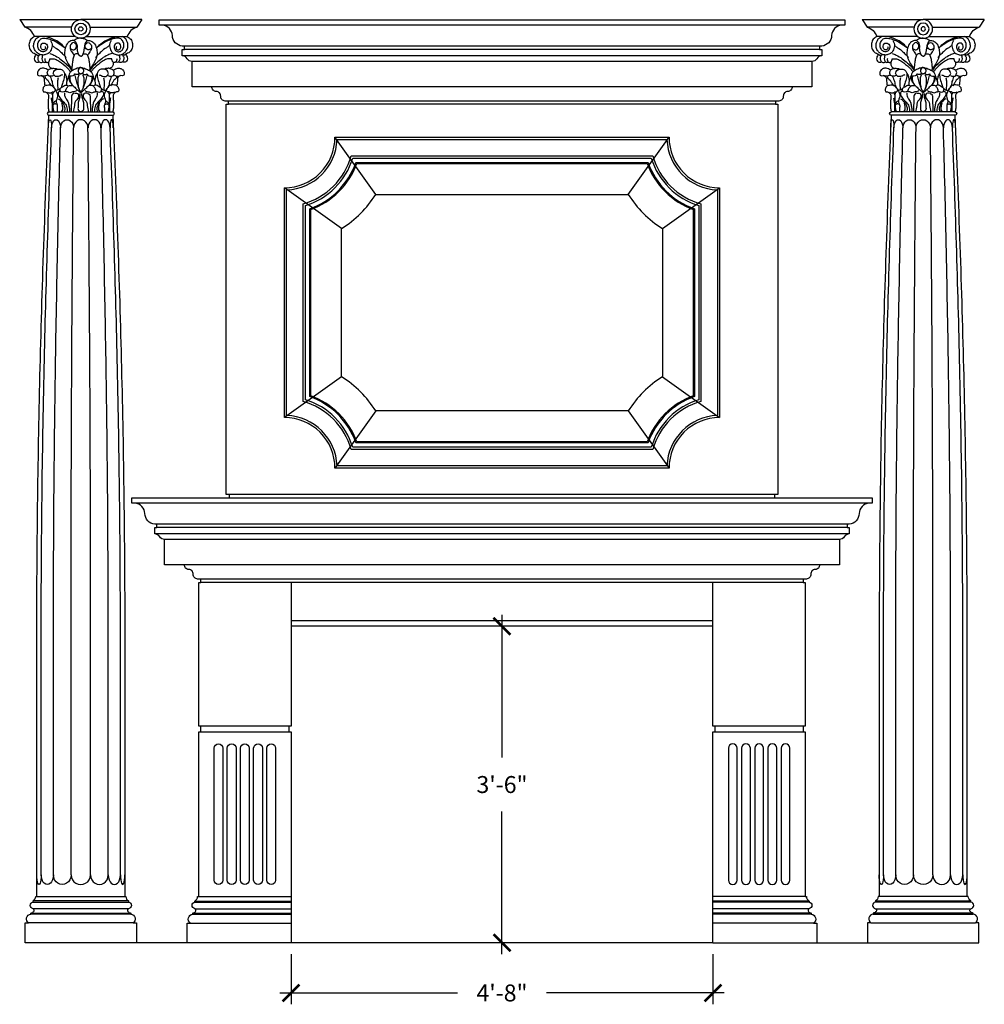
# Model space of a CAD drawing. Units: inches. Extents: x -1644 to 1266, y -315 to 991.
# Drawn here: x -1477 to -1349, y -314 to -184 of the extents above; entities that cross this region are included whole.
import ezdxf

# ---------------------------------------------------------------- set-up
doc = ezdxf.new("R2010")
doc.units = ezdxf.units.IN
doc.header["$MEASUREMENT"] = 0
doc.header["$PDMODE"] = 3
doc.layers.get('0').update_dxf_attribs({"linetype": 'CONTINUOUS'})
doc.layers.get('DEFPOINTS').update_dxf_attribs({"linetype": 'CONTINUOUS'})
doc.layers.add('A-Anno-Dims-0024xp', color=5, linetype='CONTINUOUS')
doc.styles.add('TSPA STND TEXT', font='romans.shx', dxfattribs={"width": 0.8})
doc.dimstyles.new('TSPA 0024xp', dxfattribs={"dimscale": 24, "dimtxt": 0.09375, "dimasz": 0.09375, "dimexe": 0.0625, "dimexo": 0.0625, "dimgap": 0.09375, "dimtad": 0, "dimtih": 1, "dimtoh": 1, "dimdec": 3, "dimzin": 3, "dimdsep": 46, "dimlunit": 4, "dimtxsty": 'TSPA STND TEXT', "dimblk1": 'ARCHTICK', "dimblk2": 'ARCHTICK', "dimsah": 1, "dimcen": 0.125, "dimdle": 0.0625, "dimclrd": 256, "dimclre": 256, "dimclrt": 30, "dimaunit": 1, "dimadec": 0, "dimazin": 0, "dimtfac": 0.5, "dimtdec": 3, "dimtix": 1, "dimtmove": 2, "dimatfit": 3, "dimfxl": 0, "dimfrac": 2, "dimtolj": 1, "dimtzin": 3, "dimarcsym": 0})

# ---------------------------------------------------------------- blocks, each defined once
blk = doc.blocks.new('A$C7064216D')
at = {"color": 8}
for p, q in [((4.88, 31.13), (0.25, 37.63)), ((33.62, 31.13), (38.25, 37.63)), ((1, 27.24), (-5.5, 31.88)), ((37.5, 27.24), (44, 31.88)), ((1, 10.38), (-5.5, 5.75)), ((37.5, 10.38), (44, 5.75)), ((4.88, 6.5), (0.25, 0)), ((33.62, 6.5), (38.25, 0))]:
    blk.add_line(p, q, dxfattribs=at)
for points in [[(-5.5, 31.88), (-5.5, 5.75, -0.414214), (0.25, 0), (38.25, 0, -0.414214), (44, 5.75), (44, 31.88, -0.414214), (38.25, 37.63), (0.25, 37.63, -0.414214)], [(-5.25, 31.63), (-5.25, 5.99, -0.390004), (0.49, 0.25), (38.01, 0.25, -0.390004), (43.75, 5.99), (43.75, 31.63, -0.390004), (38.01, 37.38), (0.49, 37.38, -0.390004)], [(-3.38, 30.04), (-3.38, 7.58, -0.261834), (2.08, 2.12), (36.42, 2.12, -0.261834), (41.87, 7.58), (41.87, 30.04, -0.261834), (36.42, 35.5), (2.08, 35.5, -0.261834)], [(-3.13, 29.86), (-3.13, 7.77, -0.249364), (2.27, 2.37), (36.23, 2.37, -0.249364), (41.62, 7.77), (41.62, 29.86, -0.249364), (36.23, 35.25), (2.27, 35.25, -0.249364)], [(-2.63, 29.49), (-2.63, 8.13, -0.226541), (2.63, 2.87), (35.87, 2.87, -0.226541), (41.12, 8.13), (41.12, 29.49, -0.226541), (35.87, 34.75), (2.63, 34.75, -0.226541)], [(-2.5, 29.41), (-2.5, 8.22, -0.221227), (2.72, 3), (35.78, 3, -0.221227), (41, 8.22), (41, 29.41, -0.221227), (35.78, 34.63), (2.72, 34.63, -0.221227)], [(1, 27.24), (1, 10.38, -0.113522), (4.88, 6.5), (33.62, 6.5, -0.113522), (37.5, 10.38), (37.5, 27.24, -0.113522), (33.62, 31.13), (4.88, 31.13, -0.113522)]]:
    blk.add_lwpolyline(points, format="xyb", close=True, dxfattribs=at)
blk = doc.blocks.new('A$C460B0064')
for p, q in [((0, 10.88), (6.95, 10.88)), ((0, 10.88), (0.57, 10.03)), ((13.91, 10.88), (6.95, 10.88)), ((13.91, 10.88), (13.34, 10.03))]:
    blk.add_line(p, q)
at = {"color": 8}
for p, q in [((5.92, 10.03), (0.57, 10.03)), ((7.99, 10.03), (13.34, 10.03)), ((3.33, 0.38), (10.58, 0.38)), ((12.39, -89.37), (1.52, -89.37)), ((1.52, -89.5), (12.39, -89.5)), ((12.39, -90.25), (1.52, -90.25)), ((1.27, -90.75), (12.64, -90.75)), ((12.64, -90.87), (1.27, -90.87))]:
    blk.add_line(p, q, dxfattribs=at)
at = {"color": 1}
for p, q in [((6.33, 8.96), (1.67, 8.96)), ((7.58, 8.96), (12.24, 8.96)), ((3.33, 0), (10.58, 0)), ((1.95, -88.87), (11.95, -88.87)), ((12.89, -91.87), (1.02, -91.87))]:
    blk.add_line(p, q, dxfattribs=at)
blk.add_lwpolyline([(10.58, 0, -0.005106), (11.6, -29.62, -0.005961), (11.95, -59.25), (11.95, -88.87), (12.08, -88.87, 0.265069), (12.39, -89.37), (12.39, -89.5, -0.833333), (12.39, -90.25, 0.169694), (12.28, -90.35, 0.204328), (12.28, -90.5, 0.120088), (12.37, -90.62, 0.077451), (12.5, -90.71, 0.06614), (12.64, -90.75), (12.64, -90.87, -0.71652), (12.89, -91.87), (13.27, -91.87), (13.27, -94.12), (0.64, -94.12), (0.64, -91.87), (1.02, -91.87, -0.71652), (1.27, -90.87), (1.27, -90.75, 0.06614), (1.41, -90.71, 0.077451), (1.54, -90.62, 0.120088), (1.63, -90.5, 0.204328), (1.62, -90.35, 0.169694), (1.52, -90.25, -0.833333), (1.52, -89.5), (1.52, -89.37, 0.265069), (1.83, -88.87), (1.95, -88.87), (1.95, -59.25, -0.005961), (2.31, -29.62, -0.005106), (3.33, 0)], format="xyb")
at = {"color": 8}
for points in [[(2.45, -86.39), (2.45, -59.25, -0.005371), (2.77, -29.62, -0.004379), (3.63, -1.43, -0.004379)], [(3.84, -86.39), (3.84, -59.25, -0.003717), (4.06, -29.62, -0.003032), (4.65, -1.43, -0.003032)], [(5.84, -86.39), (5.84, -59.25, -0.001327), (5.92, -29.62, -0.001082), (6.13, -1.43, -0.001082)], [(8.07, -86.39), (8.07, -59.25, 0.001327), (7.99, -29.62, 0.001082), (7.77, -1.43, 0.001082)], [(10.07, -86.39), (10.07, -59.25, 0.003717), (9.85, -29.62, 0.003032), (9.25, -1.43, 0.003032)], [(11.46, -86.39), (11.46, -59.25, 0.005371), (11.14, -29.62, 0.004379), (10.28, -1.43, 0.004379)]]:
    blk.add_lwpolyline(points, format="xyb", dxfattribs=at)
at = {"color": 1}
blk.add_circle((6.95, 9.82), 1.06, dxfattribs=at)
at = {"color": 8}
for radius in [0.661, 0.244]:
    blk.add_circle((6.95, 9.82), radius, dxfattribs=at)
for centre, radius, start, end in [((0.15, 8.49), 1.59, 16.8801, 74.8175), ((13.76, 8.49), 1.59, 105.1825, 163.1199), ((3.33, 0.19), 0.188, 90, 270), ((10.58, 0.19), 0.188, 270, 90)]:
    blk.add_arc(centre, radius, start, end)
at = {"color": 8, "extrusion": (0, 0, -1)}
for centre, major_axis, ratio, start_param, end_param in [((3.45, -1.43), (0, -0.93), 0.196318, 1.570796, 4.712389), ((4.14, -1.43), (0, -0.93), 0.550071, 1.570796, 4.712389), ((5.39, -1.43), (0, -0.93), 0.794874, 1.570796, 4.712389), ((2.2, -86.39), (0, -1.11), 0.222521, 4.712389, 7.853982), ((3.14, -86.39), (0, -1.11), 0.62349, 4.712389, 7.853982), ((4.84, -86.39), (0, -1.11), 0.900969, 4.712389, 7.853982)]:
    blk.add_ellipse(centre, major_axis=major_axis, ratio=ratio, start_param=start_param, end_param=end_param, dxfattribs=at)
at = {"color": 8}
for centre, major_axis, ratio, start_param, end_param in [((6.95, -1.43), (0, -0.93), 0.882243, 1.570796, 4.712389), ((8.51, -1.43), (0, -0.93), 0.794874, 1.570796, 4.712389), ((9.77, -1.43), (0, -0.93), 0.550071, 1.570796, 4.712389), ((10.46, -1.43), (0, -0.93), 0.196318, 1.570796, 4.712389), ((6.95, -86.39), (-1.11, 0), 1, 0, 3.141593), ((9.07, -86.39), (0, -1.11), 0.900969, 4.712389, 7.853982), ((10.77, -86.39), (0, -1.11), 0.62349, 4.712389, 7.853982), ((11.71, -86.39), (0, -1.11), 0.222521, 4.712389, 7.853982)]:
    blk.add_ellipse(centre, major_axis=major_axis, ratio=ratio, start_param=start_param, end_param=end_param, dxfattribs=at)
for points in [[(1.67, 8.96), (1.53, 8.87), (1.24, 8.68), (1.03, 8.17), (1.07, 7.63), (1.37, 7.15), (1.71, 7.01), (1.87, 6.94), (1.87, 6.94), (1.83, 6.89), (1.74, 6.77), (1.65, 6.54), (1.64, 6.27), (1.82, 6.09), (2, 6.01), (2.12, 6.05), (2.18, 6.07), (2.2, 6.08), (2.2, 6.08), (2.25, 6.06), (2.35, 6.01), (2.51, 5.99), (2.6, 6.04), (2.64, 6.07), (2.64, 6.07), (2.69, 6.04), (2.78, 6), (2.89, 6.05), (2.99, 6.05), (3.11, 5.99), (3.22, 6.02), (3.29, 6.07), (3.29, 6.07), (3.29, 6.07), (3.28, 6), (3.26, 5.86), (3.3, 5.66), (3.39, 5.49), (3.53, 5.4), (3.62, 5.34), (3.65, 5.32), (3.65, 5.32), (3.57, 5.31), (3.42, 5.28), (3.31, 5.17), (3.25, 5.12), (3.25, 5.12), (3.22, 5.15), (3.11, 5.26), (2.83, 5.36), (2.47, 5.38), (2.17, 5.19), (2.04, 4.97), (2.01, 4.79), (2.02, 4.64), (2.15, 4.46), (2.38, 4.54), (2.61, 4.46), (2.77, 4.29), (2.77, 4.02), (2.82, 3.78), (2.79, 3.54), (2.88, 3.45), (2.91, 3.42), (2.91, 3.42), (2.87, 3.38), (2.8, 3.29), (2.66, 3.16), (2.65, 2.97), (2.63, 2.81), (2.71, 2.64), (2.9, 2.69), (3.06, 2.59), (3.22, 2.47), (3.32, 2.19), (3.26, 1.88), (3.22, 1.49), (3.23, 1.15), (3.25, 0.83), (3.27, 0.58), (3.31, 0.44), (3.33, 0.38)], [(12.24, 8.96), (12.38, 8.87), (12.67, 8.68), (12.88, 8.17), (12.84, 7.63), (12.54, 7.15), (12.2, 7.01), (12.03, 6.94), (12.03, 6.94), (12.08, 6.89), (12.17, 6.77), (12.26, 6.54), (12.26, 6.27), (12.09, 6.09), (11.91, 6.01), (11.79, 6.05), (11.73, 6.07), (11.71, 6.08), (11.71, 6.08), (11.66, 6.06), (11.56, 6.01), (11.39, 5.99), (11.3, 6.04), (11.26, 6.07), (11.26, 6.07), (11.21, 6.04), (11.13, 6), (11.02, 6.05), (10.91, 6.05), (10.79, 5.99), (10.68, 6.02), (10.62, 6.07), (10.62, 6.07), (10.62, 6.07), (10.63, 6), (10.65, 5.86), (10.6, 5.66), (10.52, 5.49), (10.38, 5.4), (10.29, 5.34), (10.26, 5.32), (10.26, 5.32), (10.34, 5.31), (10.49, 5.28), (10.6, 5.17), (10.66, 5.12), (10.66, 5.12), (10.69, 5.15), (10.8, 5.26), (11.08, 5.36), (11.43, 5.38), (11.74, 5.19), (11.87, 4.97), (11.9, 4.79), (11.89, 4.64), (11.76, 4.46), (11.52, 4.54), (11.3, 4.46), (11.14, 4.29), (11.14, 4.02), (11.09, 3.78), (11.11, 3.54), (11.03, 3.45), (10.99, 3.42), (10.99, 3.42), (11.03, 3.38), (11.11, 3.29), (11.24, 3.16), (11.26, 2.97), (11.28, 2.81), (11.2, 2.64), (11.01, 2.69), (10.85, 2.59), (10.69, 2.47), (10.59, 2.19), (10.65, 1.88), (10.68, 1.49), (10.68, 1.15), (10.66, 0.83), (10.64, 0.58), (10.6, 0.44), (10.58, 0.38)]]:
    blk.add_open_spline(points, degree=3, knots=[0.035879, 0.035879, 0.035879, 0.035879, 0.530038, 1.060076, 1.590115, 2.120153, 2.650191, 2.650191, 2.650191, 2.650191, 2.869364, 3.085744, 3.379752, 3.625295, 3.803525, 3.93323, 3.989611, 3.989611, 3.989611, 3.989611, 4.154234, 4.327926, 4.459487, 4.459487, 4.459487, 4.459487, 4.620986, 4.711477, 4.82593, 4.915747, 5.112108, 5.131016, 5.131016, 5.131016, 5.131016, 5.347369, 5.537188, 5.738801, 5.917738, 6.036136, 6.036136, 6.036136, 6.036136, 6.265562, 6.493723, 6.493723, 6.493723, 6.493723, 6.643243, 6.951186, 7.345455, 7.68278, 7.966485, 8.087942, 8.224606, 8.399128, 8.659653, 8.86305, 9.08721, 9.324554, 9.627059, 9.852942, 9.979681, 9.979681, 9.979681, 9.979681, 10.15742, 10.333435, 10.526237, 10.687822, 10.834877, 11.001308, 11.178237, 11.384835, 11.578224, 12.040935, 12.315507, 12.733813, 13.059234, 13.29782, 13.491492, 13.491492, 13.491492, 13.491492])
for points, knots in [([(2.34, 6.91), (2.23, 6.96), (2, 7.07), (1.71, 7.38), (1.54, 7.81), (1.62, 8.25), (1.77, 8.63), (2.02, 8.85), (2.2, 8.93), (2.26, 8.96)], [0, 0, 0, 0, 0.369995, 0.742779, 1.248974, 1.681004, 2.050666, 2.452541, 2.646425, 2.646425, 2.646425, 2.646425]), ([(5.18, 7.63), (5.1, 7.71), (4.86, 7.98), (4.39, 8.39), (3.75, 8.68), (3.26, 8.87), (3.01, 8.94), (2.93, 8.96)], [0.111932, 0.111932, 0.111932, 0.111932, 0.456152, 1.196591, 1.978006, 2.537925, 2.766167, 2.766167, 2.766167, 2.766167]), ([(6.18, 8.49), (6.12, 8.5), (5.94, 8.52), (5.66, 8.39), (5.28, 8.08), (5.15, 7.52), (5.04, 6.9), (5.33, 6.19), (5.67, 5.59), (5.95, 5.21), (6.03, 5.11)], [0, 0, 0, 0, 0.203978, 0.51015, 0.90444, 1.638014, 2.134372, 2.792427, 3.83722, 4.223403, 4.223403, 4.223403, 4.223403]), ([(6.95, 8.76), (6.72, 8.76), (6.49, 8.71), (6.34, 8.64), (6.21, 8.51), (6.18, 8.49)], [0.1687122, 0.1687122, 0.1687122, 0.1687122, 0.2544838, 0.4113585, 0.51412, 0.51412, 0.51412, 0.51412]), ([(6.95, 8.76), (7.19, 8.76), (7.42, 8.71), (7.57, 8.64), (7.7, 8.51), (7.72, 8.49)], [0.1687122, 0.1687122, 0.1687122, 0.1687122, 0.2544838, 0.4113585, 0.51412, 0.51412, 0.51412, 0.51412]), ([(7.72, 8.49), (7.79, 8.5), (7.96, 8.52), (8.25, 8.39), (8.63, 8.08), (8.76, 7.52), (8.87, 6.9), (8.58, 6.19), (8.24, 5.59), (7.95, 5.21), (7.88, 5.11)], [0, 0, 0, 0, 0.203978, 0.51015, 0.90444, 1.638014, 2.134372, 2.792427, 3.83722, 4.223403, 4.223403, 4.223403, 4.223403]), ([(8.73, 7.63), (8.8, 7.71), (9.04, 7.98), (9.52, 8.39), (10.16, 8.68), (10.65, 8.87), (10.9, 8.94), (10.97, 8.96)], [0.111932, 0.111932, 0.111932, 0.111932, 0.456152, 1.196591, 1.978006, 2.537925, 2.766167, 2.766167, 2.766167, 2.766167]), ([(11.57, 6.91), (11.68, 6.96), (11.91, 7.07), (12.19, 7.38), (12.36, 7.81), (12.28, 8.25), (12.14, 8.63), (11.89, 8.85), (11.71, 8.93), (11.65, 8.96)], [0, 0, 0, 0, 0.369995, 0.742779, 1.248974, 1.681004, 2.050666, 2.452541, 2.646425, 2.646425, 2.646425, 2.646425]), ([(3.44, 7.03), (3.6, 6.97), (4, 6.84), (4.57, 6.45), (5.11, 5.99), (5.58, 5.59), (5.8, 5.26), (5.92, 5.09), (5.94, 5.06)], [0, 0, 0, 0, 0.483527, 1.267697, 2.05233, 2.621862, 3.112971, 3.234759, 3.234759, 3.234759, 3.234759]), ([(6.68, 6.99), (6.61, 7), (6.49, 7.02), (6.3, 6.97), (6.12, 6.75), (6.06, 6.36), (5.98, 5.88), (5.94, 5.51), (5.91, 5.32), (5.91, 5.27)], [0, 0, 0, 0, 0.200934, 0.382867, 0.53882, 1.022094, 1.530868, 1.997549, 2.130483, 2.130483, 2.130483, 2.130483]), ([(6.95, 6.71), (6.93, 6.71), (6.86, 6.71), (6.74, 6.83), (6.67, 7), (6.61, 7.24), (6.57, 7.47), (6.54, 7.64), (6.53, 7.7)], [0.032889, 0.032889, 0.032889, 0.032889, 0.105426, 0.24843, 0.491511, 0.66131, 0.993831, 1.180198, 1.180198, 1.180198, 1.180198]), ([(6.95, 6.71), (6.98, 6.71), (7.05, 6.71), (7.17, 6.83), (7.24, 7), (7.3, 7.24), (7.34, 7.47), (7.37, 7.64), (7.38, 7.7)], [0.032889, 0.032889, 0.032889, 0.032889, 0.105426, 0.24843, 0.491511, 0.66131, 0.993831, 1.180198, 1.180198, 1.180198, 1.180198]), ([(7.23, 6.99), (7.29, 7), (7.42, 7.02), (7.6, 6.97), (7.78, 6.75), (7.85, 6.36), (7.93, 5.88), (7.97, 5.51), (7.99, 5.32), (8, 5.27)], [0, 0, 0, 0, 0.200934, 0.382867, 0.53882, 1.022094, 1.530868, 1.997549, 2.130483, 2.130483, 2.130483, 2.130483]), ([(10.47, 7.03), (10.31, 6.97), (9.91, 6.84), (9.34, 6.45), (8.8, 5.99), (8.33, 5.59), (8.1, 5.26), (7.99, 5.09), (7.96, 5.06)], [0, 0, 0, 0, 0.483527, 1.267697, 2.05233, 2.621862, 3.112971, 3.234759, 3.234759, 3.234759, 3.234759]), ([(3.67, 5.32), (3.71, 5.33), (3.79, 5.35), (3.93, 5.34), (4.08, 5.34), (4.2, 5.29), (4.26, 5.26), (4.27, 5.25)], [0, 0, 0, 0, 0.1047352, 0.2480144, 0.4137838, 0.5757901, 0.6154504, 0.6154504, 0.6154504, 0.6154504]), ([(6.95, 5.45), (6.89, 5.44), (6.67, 5.39), (6.37, 5.3), (6.07, 5.12), (5.78, 4.98), (5.55, 4.59), (5.55, 4.06), (5.87, 3.58), (6.23, 3.21), (6.57, 2.87), (6.81, 2.67), (6.93, 2.59), (6.95, 2.57)], [0.064257, 0.064257, 0.064257, 0.064257, 0.262224, 0.732507, 0.989153, 1.318884, 1.667861, 2.303435, 2.767264, 3.367146, 3.863561, 4.216471, 4.299409, 4.299409, 4.299409, 4.299409]), ([(6.21, 4.72), (6.21, 4.68), (6.19, 4.57), (6.01, 4.44), (5.83, 4.43), (5.73, 4.45), (5.72, 4.45)], [0, 0, 0, 0, 0.1193261, 0.3134541, 0.6002127, 0.6273502, 0.6273502, 0.6273502, 0.6273502]), ([(6.77, 4.8), (6.75, 4.76), (6.69, 4.67), (6.5, 4.62), (6.32, 4.64), (6.24, 4.7), (6.21, 4.72)], [0.0491455, 0.0491455, 0.0491455, 0.0491455, 0.1612049, 0.3824126, 0.5849096, 0.6813474, 0.6813474, 0.6813474, 0.6813474]), ([(6.95, 5.45), (6.9, 5.42), (6.77, 5.37), (6.64, 5.19), (6.65, 4.99), (6.73, 4.83), (6.84, 4.73), (6.92, 4.71), (6.95, 4.71)], [0, 0, 0, 0, 0.183381, 0.412977, 0.597855, 0.765115, 0.935143, 1.02546, 1.02546, 1.02546, 1.02546]), ([(6.95, 5.45), (7.02, 5.44), (7.24, 5.39), (7.53, 5.3), (7.84, 5.12), (8.12, 4.98), (8.36, 4.59), (8.36, 4.06), (8.04, 3.58), (7.68, 3.21), (7.33, 2.87), (7.09, 2.67), (6.98, 2.59), (6.95, 2.57)], [0.064257, 0.064257, 0.064257, 0.064257, 0.262224, 0.732507, 0.989153, 1.318884, 1.667861, 2.303435, 2.767264, 3.367146, 3.863561, 4.216471, 4.299409, 4.299409, 4.299409, 4.299409]), ([(6.95, 5.45), (7.01, 5.42), (7.14, 5.37), (7.27, 5.19), (7.25, 4.99), (7.18, 4.83), (7.07, 4.73), (6.98, 4.71), (6.95, 4.71)], [0, 0, 0, 0, 0.183381, 0.412977, 0.597855, 0.765115, 0.935143, 1.02546, 1.02546, 1.02546, 1.02546]), ([(7.14, 4.8), (7.16, 4.76), (7.22, 4.67), (7.41, 4.62), (7.59, 4.64), (7.67, 4.7), (7.69, 4.72)], [0.0491455, 0.0491455, 0.0491455, 0.0491455, 0.1612049, 0.3824126, 0.5849096, 0.6813474, 0.6813474, 0.6813474, 0.6813474]), ([(7.69, 4.72), (7.7, 4.68), (7.72, 4.57), (7.9, 4.44), (8.08, 4.43), (8.18, 4.45), (8.19, 4.45)], [0, 0, 0, 0, 0.1193261, 0.3134541, 0.6002127, 0.6273502, 0.6273502, 0.6273502, 0.6273502]), ([(10.23, 5.32), (10.2, 5.33), (10.12, 5.35), (9.98, 5.34), (9.82, 5.34), (9.71, 5.29), (9.65, 5.26), (9.64, 5.25)], [0, 0, 0, 0, 0.1047352, 0.2480144, 0.4137838, 0.5757901, 0.6154504, 0.6154504, 0.6154504, 0.6154504]), ([(3.47, 4.4), (3.55, 4.21), (3.7, 3.85), (3.76, 3.32), (4, 3.03), (4.1, 2.88), (4.15, 2.83)], [0, 0, 0, 0, 0.60749, 1.18923, 1.517531, 1.72963, 1.72963, 1.72963, 1.72963]), ([(4.36, 4.28), (4.34, 4.12), (4.28, 3.8), (4.3, 3.36), (4.34, 3.07), (4.35, 2.93), (4.35, 2.9)], [0, 0, 0, 0, 0.491797, 0.979739, 1.303007, 1.389713, 1.389713, 1.389713, 1.389713]), ([(6.47, 2.83), (6.41, 2.77), (6.28, 2.64), (6.02, 2.72), (5.82, 2.58), (5.6, 2.54), (5.46, 2.67), (5.31, 2.65), (5.19, 2.79), (5.28, 2.96), (5.38, 3.12), (5.46, 3.31), (5.67, 3.39), (5.85, 3.38), (5.99, 3.38), (6.06, 3.37), (6.08, 3.36)], [0, 0, 0, 0, 0.235635, 0.509679, 0.701056, 0.948611, 1.117753, 1.222442, 1.366219, 1.565554, 1.734716, 1.94435, 2.147964, 2.356265, 2.490995, 2.560454, 2.560454, 2.560454, 2.560454]), ([(5.72, 4.45), (5.71, 4.41), (5.69, 4.27), (5.7, 4.02), (5.78, 3.77), (5.86, 3.64), (5.88, 3.61)], [0.0591631, 0.0591631, 0.0591631, 0.0591631, 0.1689489, 0.4796422, 0.8222282, 0.9365996, 0.9365996, 0.9365996, 0.9365996]), ([(7.44, 2.83), (7.5, 2.77), (7.62, 2.64), (7.89, 2.72), (8.09, 2.58), (8.31, 2.54), (8.45, 2.67), (8.6, 2.65), (8.72, 2.79), (8.62, 2.96), (8.53, 3.12), (8.44, 3.31), (8.23, 3.39), (8.05, 3.38), (7.91, 3.38), (7.85, 3.37), (7.83, 3.36)], [0, 0, 0, 0, 0.235635, 0.509679, 0.701056, 0.948611, 1.117753, 1.222442, 1.366219, 1.565554, 1.734716, 1.94435, 2.147964, 2.356265, 2.490995, 2.560454, 2.560454, 2.560454, 2.560454]), ([(8.19, 4.45), (8.19, 4.41), (8.22, 4.27), (8.2, 4.02), (8.13, 3.77), (8.05, 3.64), (8.03, 3.61)], [0.0591631, 0.0591631, 0.0591631, 0.0591631, 0.1689489, 0.4796422, 0.8222282, 0.9365996, 0.9365996, 0.9365996, 0.9365996]), ([(9.54, 4.28), (9.57, 4.12), (9.62, 3.8), (9.61, 3.36), (9.57, 3.07), (9.56, 2.93), (9.56, 2.9)], [0, 0, 0, 0, 0.491797, 0.979739, 1.303007, 1.389713, 1.389713, 1.389713, 1.389713]), ([(10.44, 4.4), (10.36, 4.21), (10.2, 3.85), (10.15, 3.32), (9.91, 3.03), (9.8, 2.88), (9.76, 2.83)], [0, 0, 0, 0, 0.60749, 1.18923, 1.517531, 1.72963, 1.72963, 1.72963, 1.72963])]:
    blk.add_open_spline(points, degree=3, knots=knots, dxfattribs=at)
for points in [[(2.88, 7.82), (2.94, 7.68), (2.91, 7.52), (2.63, 7.45), (2.4, 7.72), (2.44, 8.03), (2.61, 8.19), (2.94, 8.18), (3.14, 7.97), (3.14, 7.6), (2.91, 7.29), (2.53, 7.24), (2.22, 7.46), (2.05, 7.93), (2.17, 8.41), (2.41, 8.68), (2.9, 8.76), (3.42, 8.65), (3.99, 8.43), (4.67, 8.03), (5.18, 7.63)], [(3.49, 8.51), (3.65, 8.2), (3.62, 7.58), (3.34, 7.1), (3.16, 6.98)], [(3.72, 7.9), (4.04, 7.69), (4.66, 7.22), (5.01, 6.87), (5.3, 6.57)], [(5.82, 7.56), (6.14, 7.45), (6.45, 7.78), (6.35, 8.14), (6.11, 8.27), (5.79, 8), (5.76, 7.57), (5.92, 7.21), (6.07, 6.98), (6.2, 6.83)], [(6.18, 8.49), (6.39, 8.3), (6.52, 7.93), (6.53, 7.7)], [(7.72, 8.49), (7.52, 8.3), (7.38, 7.93), (7.38, 7.7)], [(8.09, 7.56), (7.77, 7.45), (7.46, 7.78), (7.55, 8.14), (7.8, 8.27), (8.12, 8), (8.15, 7.57), (7.98, 7.21), (7.84, 6.98), (7.71, 6.83)], [(10.19, 7.9), (9.87, 7.69), (9.25, 7.22), (8.9, 6.87), (8.61, 6.57)], [(11.03, 7.82), (10.96, 7.68), (11, 7.52), (11.28, 7.45), (11.51, 7.72), (11.47, 8.03), (11.3, 8.19), (10.97, 8.18), (10.77, 7.97), (10.77, 7.6), (11, 7.29), (11.38, 7.24), (11.68, 7.46), (11.86, 7.93), (11.74, 8.41), (11.5, 8.68), (11, 8.76), (10.49, 8.65), (9.92, 8.43), (9.24, 8.03), (8.73, 7.63)], [(10.42, 8.51), (10.26, 8.2), (10.28, 7.58), (10.57, 7.1), (10.75, 6.98)], [(1.87, 6.94), (1.96, 6.88), (2.04, 6.84), (2.11, 6.84), (2.19, 6.84), (2.27, 6.87), (2.34, 6.91)], [(2.19, 6.78), (2.12, 6.7), (2.06, 6.55), (2.06, 6.37), (2.1, 6.27), (2.19, 6.12)], [(3.16, 6.98), (2.95, 6.91), (2.58, 6.86), (2.34, 6.91)], [(2.58, 6.79), (2.54, 6.6), (2.55, 6.28), (2.63, 6.13)], [(10.75, 6.98), (10.96, 6.91), (11.33, 6.86), (11.57, 6.91)], [(11.33, 6.79), (11.37, 6.6), (11.35, 6.28), (11.28, 6.13)], [(12.03, 6.94), (11.95, 6.88), (11.87, 6.84), (11.79, 6.84), (11.72, 6.84), (11.64, 6.87), (11.57, 6.91)], [(11.72, 6.78), (11.79, 6.7), (11.85, 6.55), (11.84, 6.37), (11.81, 6.27), (11.72, 6.12)], [(2.87, 6.45), (2.86, 6.32), (2.9, 6.19), (2.98, 6.07)], [(3.29, 6.07), (3.34, 6.13), (3.38, 6.22), (3.41, 6.3), (3.43, 6.41)], [(3.43, 6.41), (3.61, 6.43), (4.02, 6.38), (4.52, 6.12), (5.36, 5.44), (5.58, 5.21), (5.78, 4.93)], [(10.48, 6.41), (10.29, 6.43), (9.89, 6.38), (9.39, 6.12), (8.55, 5.44), (8.32, 5.21), (8.13, 4.93)], [(10.61, 6.07), (10.57, 6.13), (10.53, 6.22), (10.5, 6.3), (10.48, 6.41)], [(11.03, 6.45), (11.04, 6.32), (11, 6.19), (10.92, 6.07)], [(3.13, 4.58), (3.04, 4.51), (2.85, 4.46), (2.66, 4.46), (2.46, 4.52)], [(3.86, 4.53), (3.69, 4.47), (3.48, 4.44), (3.25, 4.54), (3.15, 4.77), (3.15, 4.95), (3.23, 5.1)], [(4.87, 4.59), (4.71, 4.55), (4.58, 4.47), (4.38, 4.43), (4.08, 4.43), (3.92, 4.57), (3.83, 4.69), (3.83, 4.84), (3.96, 5.08), (4.17, 5.22), (4.47, 5.26), (4.82, 5.16), (5.06, 4.85), (5.05, 4.28), (4.87, 3.61), (4.74, 3.17)], [(5.09, 4.76), (5.23, 4.54), (5.3, 4.3), (5.36, 4.03), (5.34, 3.85)], [(6.27, 4.54), (6.35, 4.24), (6.51, 3.61), (6.73, 3.02)], [(6.77, 4.63), (6.68, 4.47), (6.61, 4.05), (6.65, 3.4), (6.77, 2.95), (7.01, 2.61)], [(7.14, 4.63), (7.23, 4.47), (7.3, 4.05), (7.26, 3.4), (7.13, 2.95), (6.9, 2.61)], [(7.64, 4.54), (7.56, 4.24), (7.4, 3.61), (7.18, 3.02)], [(8.81, 4.76), (8.68, 4.54), (8.61, 4.3), (8.55, 4.03), (8.56, 3.85)], [(9.04, 4.59), (9.2, 4.55), (9.33, 4.47), (9.53, 4.43), (9.83, 4.43), (9.98, 4.57), (10.08, 4.69), (10.08, 4.84), (9.95, 5.08), (9.73, 5.22), (9.44, 5.26), (9.08, 5.16), (8.84, 4.85), (8.86, 4.28), (9.04, 3.61), (9.17, 3.17)], [(10.04, 4.53), (10.21, 4.47), (10.43, 4.44), (10.66, 4.54), (10.76, 4.77), (10.75, 4.95), (10.68, 5.1)], [(10.78, 4.58), (10.86, 4.51), (11.05, 4.46), (11.24, 4.46), (11.45, 4.52)], [(2.89, 4.39), (2.93, 4.22), (3.09, 4.09), (3.27, 3.86), (3.44, 3.57), (3.57, 3.35)], [(2.98, 3.42), (3.27, 3.46), (3.67, 3.39), (3.86, 3.18), (4.03, 2.91), (4.24, 2.56), (4.3, 2.19), (4.16, 1.49), (4.26, 1.18), (4.26, 0.74), (4.26, 0.38)], [(5.25, 2.74), (5.13, 2.69), (4.87, 2.64), (4.63, 2.73), (4.6, 2.99), (4.65, 3.07), (4.74, 3.17), (4.88, 3.24), (5.09, 3.39), (5.28, 3.43), (5.43, 3.38), (5.5, 3.3)], [(5.54, 4.46), (5.45, 4.12), (5.35, 3.86), (5.33, 3.64), (5.31, 3.47), (5.31, 3.43)], [(8.37, 4.46), (8.46, 4.12), (8.56, 3.86), (8.58, 3.64), (8.6, 3.47), (8.6, 3.43)], [(8.66, 2.74), (8.77, 2.69), (9.04, 2.64), (9.28, 2.73), (9.31, 2.99), (9.26, 3.07), (9.17, 3.17), (9.03, 3.24), (8.81, 3.39), (8.62, 3.43), (8.48, 3.38), (8.41, 3.3)], [(10.93, 3.42), (10.63, 3.46), (10.24, 3.39), (10.05, 3.18), (9.88, 2.91), (9.67, 2.56), (9.61, 2.19), (9.75, 1.49), (9.64, 1.18), (9.64, 0.74), (9.64, 0.38)], [(11.01, 4.39), (10.98, 4.22), (10.82, 4.09), (10.64, 3.86), (10.47, 3.57), (10.34, 3.35)], [(3.13, 2.63), (3.31, 2.56), (3.53, 2.56), (3.7, 2.64), (3.75, 2.67), (3.88, 2.67), (4.02, 2.77), (4.06, 2.84)], [(3.64, 2.5), (3.7, 2.38), (3.74, 2.37)], [(3.87, 2.64), (3.78, 2.48), (3.73, 1.86), (3.75, 1.42), (3.75, 1.26)], [(4.56, 3.04), (4.5, 2.92), (4.4, 2.91), (4.32, 2.89), (4.25, 2.84), (4.06, 2.84)], [(4.59, 2.7), (4.47, 2.68), (4.38, 2.56), (4.38, 2.33), (4.51, 2.06), (4.92, 1.59), (5.11, 1.39), (5.37, 0.85), (5.41, 0.52), (5.41, 0.38)], [(5.08, 2.54), (5.13, 2.16), (5.33, 1.81), (5.47, 1.57), (5.58, 1.19), (5.66, 0.77), (5.66, 0.38)], [(6.18, 2.53), (5.89, 2.22), (5.89, 1.89), (5.89, 1.53), (5.87, 1.15), (5.86, 0.83), (5.86, 0.38)], [(6.26, 2.53), (6.63, 2.44), (6.64, 1.97), (6.35, 1.6), (6.25, 1.28), (6.2, 0.92), (6.13, 0.58), (6.13, 0.38)], [(6.85, 2.48), (6.82, 1.94), (6.66, 1.46), (6.65, 1.02), (6.69, 0.55), (6.83, 0.45), (6.95, 0.38)], [(7.05, 2.48), (7.09, 1.94), (7.24, 1.46), (7.25, 1.02), (7.22, 0.55), (7.08, 0.45), (6.95, 0.38)], [(7.65, 2.53), (7.28, 2.44), (7.27, 1.97), (7.56, 1.6), (7.66, 1.28), (7.7, 0.92), (7.78, 0.58), (7.78, 0.38)], [(7.73, 2.53), (8.02, 2.22), (8.02, 1.89), (8.02, 1.53), (8.04, 1.15), (8.05, 0.83), (8.05, 0.38)], [(8.82, 2.54), (8.78, 2.16), (8.58, 1.81), (8.44, 1.57), (8.33, 1.19), (8.25, 0.77), (8.25, 0.38)], [(9.32, 2.7), (9.44, 2.68), (9.53, 2.56), (9.53, 2.33), (9.39, 2.06), (8.99, 1.59), (8.8, 1.39), (8.54, 0.85), (8.5, 0.52), (8.5, 0.38)], [(9.34, 3.04), (9.41, 2.92), (9.51, 2.91), (9.58, 2.89), (9.66, 2.84), (9.85, 2.84)], [(10.78, 2.63), (10.6, 2.56), (10.38, 2.56), (10.21, 2.64), (10.15, 2.67), (10.02, 2.67), (9.88, 2.77), (9.85, 2.84)], [(10.03, 2.64), (10.13, 2.48), (10.17, 1.86), (10.16, 1.42), (10.16, 1.26)], [(10.27, 2.5), (10.21, 2.38), (10.17, 2.37)], [(3.58, 1.97), (3.65, 1.58), (3.69, 1.01), (3.69, 0.65), (3.69, 0.38)], [(4.17, 1.21), (4.07, 1.29), (3.93, 1.28), (3.81, 1.2), (3.78, 0.85), (3.81, 0.65), (3.84, 0.5), (3.84, 0.38)], [(4.07, 1.62), (3.9, 1.45), (3.86, 1.36), (3.75, 1.26)], [(4.36, 1.88), (4.54, 1.79), (4.75, 1.56), (4.95, 1.34), (5.06, 1.05), (5.13, 0.86), (5.12, 0.65), (5.12, 0.38)], [(4.77, 0.41), (4.9, 0.61), (4.88, 1.05), (4.81, 1.41)], [(9.54, 1.88), (9.37, 1.79), (9.16, 1.56), (8.95, 1.34), (8.84, 1.05), (8.78, 0.86), (8.79, 0.65), (8.79, 0.38)], [(9.14, 0.41), (9.01, 0.61), (9.02, 1.05), (9.09, 1.41)], [(9.74, 1.21), (9.83, 1.29), (9.98, 1.28), (10.1, 1.2), (10.13, 0.85), (10.1, 0.65), (10.06, 0.5), (10.06, 0.38)], [(9.84, 1.62), (10.01, 1.45), (10.05, 1.36), (10.16, 1.26)], [(10.33, 1.97), (10.26, 1.58), (10.22, 1.01), (10.22, 0.65), (10.22, 0.38)]]:
    blk.add_spline(points, degree=3, dxfattribs=at)
blk = doc.blocks.new('_ARCHTICK')
at = {"color": 0, "linetype": 'ByBlock', "const_width": 0.15}
blk.add_lwpolyline([(-0.5, -0.5), (0.5, 0.5)], dxfattribs=at)
blk = doc.blocks.new('*D27')
at = {"layer": 'A-Anno-Dims-0024xp', "lineweight": -2}
for p, q in [((-1441.23, -307.75), (-1441.23, -314.41)), ((-1385.23, -307.75), (-1385.23, -314.41)), ((-1442.73, -312.91), (-1419.12, -312.91)), ((-1383.73, -312.91), (-1407.34, -312.91))]:
    blk.add_line(p, q, dxfattribs=at)
at = {"layer": 'DEFPOINTS', "color": 0}
for p in [(-1441.23, -306.25), (-1385.23, -306.25), (-1441.23, -312.91)]:
    blk.add_point(p, dxfattribs=at)
at = {"layer": 'A-Anno-Dims-0024xp', "lineweight": -2, "xscale": 2.25, "yscale": 2.25, "zscale": 2.25, "rotation": 180}
blk.add_blockref('_ARCHTICK', (-1441.23, -312.91), dxfattribs=at)
at = {"layer": 'A-Anno-Dims-0024xp', "lineweight": -2, "xscale": 2.25, "yscale": 2.25, "zscale": 2.25}
blk.add_blockref('_ARCHTICK', (-1385.23, -312.91), dxfattribs=at)
at = {"layer": 'A-Anno-Dims-0024xp', "color": 30, "insert": (-1413.23, -312.91), "char_height": 2.25, "attachment_point": 5, "style": 'TSPA STND TEXT'}
blk.add_mtext('\\A1;4\'-8"', dxfattribs=at)
blk = doc.blocks.new('*D28')
at = {"layer": 'A-Anno-Dims-0024xp', "lineweight": -2}
for p, q in [((-1413.23, -262.75), (-1413.23, -281.66)), ((-1413.23, -307.75), (-1413.23, -288.84))]:
    blk.add_line(p, q, dxfattribs=at)
at = {"layer": 'DEFPOINTS', "color": 0}
for p in [(-1413.23, -264.25), (-1413.23, -264.25), (-1413.23, -306.25)]:
    blk.add_point(p, dxfattribs=at)
at = {"layer": 'A-Anno-Dims-0024xp', "lineweight": -2, "xscale": 2.25, "yscale": 2.25, "zscale": 2.25}
for p, rotation in [((-1413.23, -264.25), 90), ((-1413.23, -306.25), 270)]:
    blk.add_blockref('_ARCHTICK', p, dxfattribs=dict(at, rotation=rotation))
at = {"layer": 'A-Anno-Dims-0024xp', "color": 30, "insert": (-1413.23, -285.25), "char_height": 2.25, "attachment_point": 5, "style": 'TSPA STND TEXT'}
blk.add_mtext('\\A1;3\'-6"', dxfattribs=at)

msp = doc.modelspace()

# ---------------------------------------------------------------- linework, layer by layer
at = {"color": 8}
for p, q in [((-1368.1661, -184.4815), (-1458.2911, -184.4815)), ((-1371.0828, -187.2523), (-1455.3744, -187.2523)), ((-1371.0828, -187.6898), (-1455.3744, -187.6898)), ((-1370.8304, -188.5648), (-1455.6661, -188.5648)), ((-1372.1036, -189.294), (-1454.3536, -189.294)), ((-1376.9161, -194.544), (-1449.5411, -194.544)), ((-1376.9161, -194.9815), (-1449.5411, -194.9815)), ((-1377.0619, -246.7523), (-1449.3953, -246.7523)), ((-1364.5203, -247.919), (-1461.9369, -247.919)), ((-1367.4369, -250.6898), (-1459.0203, -250.6898)), ((-1367.1846, -252.0023), (-1459.3119, -252.0023)), ((-1367.4369, -251.1273), (-1459.0203, -251.1273)), ((-1368.4578, -252.7315), (-1457.9994, -252.7315)), ((-1373.2703, -257.9815), (-1453.1869, -257.9815)), ((-1373.2703, -258.419), (-1453.1869, -258.419)), ((-1441.2286, -258.419), (-1441.2286, -264.2523)), ((-1385.2286, -264.2523), (-1385.2286, -258.419)), ((-1385.2286, -263.5232), (-1441.2286, -263.5232)), ((-1441.5203, -277.5232), (-1453.1869, -277.5232)), ((-1453.1869, -278.2523), (-1441.5203, -278.2523)), ((-1373.2703, -277.5232), (-1384.9369, -277.5232)), ((-1384.9369, -278.2523), (-1373.2703, -278.2523)), ((-1453.989, -300.7107), (-1441.2286, -300.7107)), ((-1453.989, -300.8565), (-1441.2286, -300.8565)), ((-1453.989, -301.7315), (-1441.2286, -301.7315)), ((-1372.4682, -300.7107), (-1385.2286, -300.7107)), ((-1372.4682, -300.8565), (-1385.2286, -300.8565)), ((-1372.4682, -301.7315), (-1385.2286, -301.7315)), ((-1454.2807, -302.3148), (-1441.2286, -302.3148)), ((-1454.2807, -302.4607), (-1441.2286, -302.4607)), ((-1372.1765, -302.3148), (-1385.2286, -302.3148)), ((-1372.1765, -302.4607), (-1385.2286, -302.4607))]:
    msp.add_line(p, q, dxfattribs=at)
at = {"color": 1}
for p, q in [((-1374.7286, -192.6482), (-1451.7286, -192.6482)), ((-1371.0828, -256.0857), (-1455.3744, -256.0857)), ((-1453.4786, -300.1273), (-1441.2286, -300.1273)), ((-1372.9786, -300.1273), (-1385.2286, -300.1273)), ((-1454.5723, -303.6273), (-1441.2286, -303.6273)), ((-1371.8848, -303.6273), (-1385.2286, -303.6273)), ((-1455.0098, -306.2523), (-1461.7605, -306.2523)), ((-1385.2286, -306.2523), (-1441.2286, -306.2523)), ((-1371.4473, -306.2523), (-1364.6967, -306.2523))]:
    msp.add_line(p, q, dxfattribs=at)
for p, q in [((-1441.2286, -306.2523), (-1455.0098, -306.2523)), ((-1385.2286, -306.2523), (-1371.4473, -306.2523))]:
    msp.add_line(p, q)
for points in [[(-1449.3953, -247.1898), (-1449.3953, -246.7523), (-1449.8328, -246.7523), (-1449.8328, -194.9815), (-1449.5411, -194.9815), (-1449.5411, -194.544), (-1449.9786, -194.544, -0.41868299), (-1450.5619, -193.912, 0.41868299), (-1451.1453, -193.2801, -0.41868299), (-1451.7286, -192.6482), (-1454.3536, -192.6482), (-1454.3536, -189.294, -0.2733954), (-1455.0098, -188.9294, 0.2733954), (-1455.6661, -188.5648), (-1455.6661, -187.6898), (-1455.3744, -187.6898), (-1455.3744, -187.2523), (-1455.6661, -187.2523, -0.37820679), (-1456.9786, -185.8669, 0.37820679), (-1458.2911, -184.4815), (-1458.7286, -184.4815), (-1458.7286, -183.7523), (-1367.7286, -183.7523), (-1367.7286, -184.4815), (-1368.1661, -184.4815, 0.37820679), (-1369.4786, -185.8669, -0.37820679), (-1370.7911, -187.2523), (-1371.0828, -187.2523), (-1371.0828, -187.6898), (-1370.7911, -187.6898), (-1370.7911, -188.5648, 0.2733954), (-1371.4473, -188.9294, -0.2733954), (-1372.1036, -189.294), (-1372.1036, -192.6482), (-1374.7286, -192.6482, -0.41868299), (-1375.3119, -193.2801, 0.41868299), (-1375.8953, -193.912, -0.41868299), (-1376.4786, -194.544), (-1376.9161, -194.544), (-1376.9161, -194.9815), (-1376.6244, -194.9815), (-1376.6244, -246.7523), (-1377.0619, -246.7523), (-1377.0619, -247.1898)], [(-1455.0098, -306.2523), (-1455.0098, -303.6273), (-1454.5723, -303.6273, -0.71651985), (-1454.2807, -302.4607), (-1454.2807, -302.3148, 0.06613979), (-1454.1106, -302.2645, 0.07745083), (-1453.9615, -302.169, 0.12008819), (-1453.8593, -302.0255, 0.20432831), (-1453.8632, -301.8525, 0.16969422), (-1453.989, -301.7315, -0.83333333), (-1453.989, -300.8565), (-1453.989, -300.7107, 0.26506914), (-1453.6244, -300.1273), (-1453.4786, -300.1273), (-1453.4786, -278.2523), (-1453.1869, -278.2523), (-1453.1869, -277.5232), (-1453.4786, -277.5232), (-1453.4786, -258.419), (-1453.1869, -258.419), (-1453.1869, -257.9815), (-1453.6244, -257.9815, -0.41868299), (-1454.2078, -257.3495, 0.41868299), (-1454.7911, -256.7176, -0.41868299), (-1455.3744, -256.0857), (-1457.9994, -256.0857), (-1457.9994, -252.7315, -0.2733954), (-1458.6557, -252.3669, 0.2733954), (-1459.3119, -252.0023), (-1459.3119, -251.1273), (-1459.0203, -251.1273), (-1459.0203, -250.6898), (-1459.3119, -250.6898, -0.37820679), (-1460.6244, -249.3044, 0.37820679), (-1461.9369, -247.919), (-1462.3744, -247.919), (-1462.3744, -247.1898), (-1364.0828, -247.1898), (-1364.0828, -247.919), (-1364.5203, -247.919, 0.37820679), (-1365.8328, -249.3044, -0.37820679), (-1367.1453, -250.6898), (-1367.4369, -250.6898), (-1367.4369, -251.1273), (-1367.1453, -251.1273), (-1367.1453, -252.0023, 0.2733954), (-1367.8015, -252.3669, -0.2733954), (-1368.4578, -252.7315), (-1368.4578, -256.0857), (-1371.0828, -256.0857, -0.41868299), (-1371.6661, -256.7176, 0.41868299), (-1372.2494, -257.3495, -0.41868299), (-1372.8328, -257.9815), (-1373.2703, -257.9815), (-1373.2703, -258.419), (-1372.9786, -258.419), (-1372.9786, -277.5232), (-1373.2703, -277.5232), (-1373.2703, -278.2523), (-1372.9786, -278.2523), (-1372.9786, -300.1273), (-1372.8328, -300.1273, 0.26506914), (-1372.4682, -300.7107), (-1372.4682, -300.8565, -0.83333333), (-1372.4682, -301.7315, 0.16969422), (-1372.594, -301.8525, 0.20432831), (-1372.5979, -302.0255, 0.12008819), (-1372.4957, -302.169, 0.07745083), (-1372.3465, -302.2645, 0.06613979), (-1372.1765, -302.3148), (-1372.1765, -302.4607, -0.71651985), (-1371.8848, -303.6273), (-1371.4473, -303.6273), (-1371.4473, -306.2523)]]:
    msp.add_lwpolyline(points, format="xyb")
msp.add_lwpolyline([(-1385.2286, -306.2523), (-1385.2286, -278.2523), (-1384.9369, -278.2523), (-1384.9369, -277.5232), (-1385.2286, -277.5232), (-1385.2286, -264.2523), (-1441.2286, -264.2523), (-1441.2286, -277.5232), (-1441.5203, -277.5232), (-1441.5203, -278.2523), (-1441.2286, -278.2523), (-1441.2286, -306.2523)])
at = {"color": 8}
for points in [[(-1451.4369, -297.9398), (-1451.4369, -280.4398, -1), (-1450.2703, -280.4398), (-1450.2703, -297.9398, -1)], [(-1449.6869, -297.9398), (-1449.6869, -280.4398, -1), (-1448.5203, -280.4398), (-1448.5203, -297.9398, -1)], [(-1447.9369, -297.9398), (-1447.9369, -280.4398, -1), (-1446.7703, -280.4398), (-1446.7703, -297.9398, -1)], [(-1446.1869, -297.9398), (-1446.1869, -280.4398, -1), (-1445.0203, -280.4398), (-1445.0203, -297.9398, -1)], [(-1444.4369, -297.9398), (-1444.4369, -280.4398, -1), (-1443.2703, -280.4398), (-1443.2703, -297.9398, -1)], [(-1382.0203, -297.9398), (-1382.0203, -280.4398, 1), (-1383.1869, -280.4398), (-1383.1869, -297.9398, 1)], [(-1380.2703, -297.9398), (-1380.2703, -280.4398, 1), (-1381.4369, -280.4398), (-1381.4369, -297.9398, 1)], [(-1378.5203, -297.9398), (-1378.5203, -280.4398, 1), (-1379.6869, -280.4398), (-1379.6869, -297.9398, 1)], [(-1376.7703, -297.9398), (-1376.7703, -280.4398, 1), (-1377.9369, -280.4398), (-1377.9369, -297.9398, 1)], [(-1375.0203, -297.9398), (-1375.0203, -280.4398, 1), (-1376.1869, -280.4398), (-1376.1869, -297.9398, 1)]]:
    msp.add_lwpolyline(points, format="xyb", close=True, dxfattribs=at)

# ---------------------------------------------------------------- block references
at = {"color": 1, "yscale": 1.166666666666667, "zscale": 1.166666666666667}
for p, xscale in [((-1477.2379, -196.4398), 1.166666666666667), ((-1349.2192, -196.4398), -1.166666666666667)]:
    msp.add_blockref('A$C460B0064', p, dxfattribs=dict(at, xscale=xscale))
at = {"color": 3, "xscale": -1.166666666666667, "yscale": 1.166666666666667, "zscale": 1.166666666666667}
msp.add_blockref('A$C7064216D', (-1390.7703, -243.2527), dxfattribs=at)

# ---------------------------------------------------------------- dimensions: what is measured, and where the dimension line sits
at = {"layer": 'A-Anno-Dims-0024xp'}
for base, p1, p2, angle, picture, middle in [((-1413.2286, -264.2523), (-1413.2286, -306.2523), (-1413.2286, -264.2523), 90, '*D28', (-1413.2286, -285.2523)), ((-1441.2286, -312.9148), (-1385.2286, -306.2523), (-1441.2286, -306.2523), 180, '*D27', (-1413.2286, -312.9148))]:
    dim = msp.add_linear_dim(base=base, p1=p1, p2=p2, angle=angle, dimstyle='TSPA 0024xp', dxfattribs=at)
    dim.commit()
    dim.dimension.update_dxf_attribs({"geometry": picture, "text_midpoint": middle})

doc.saveas('drawing.dxf')
